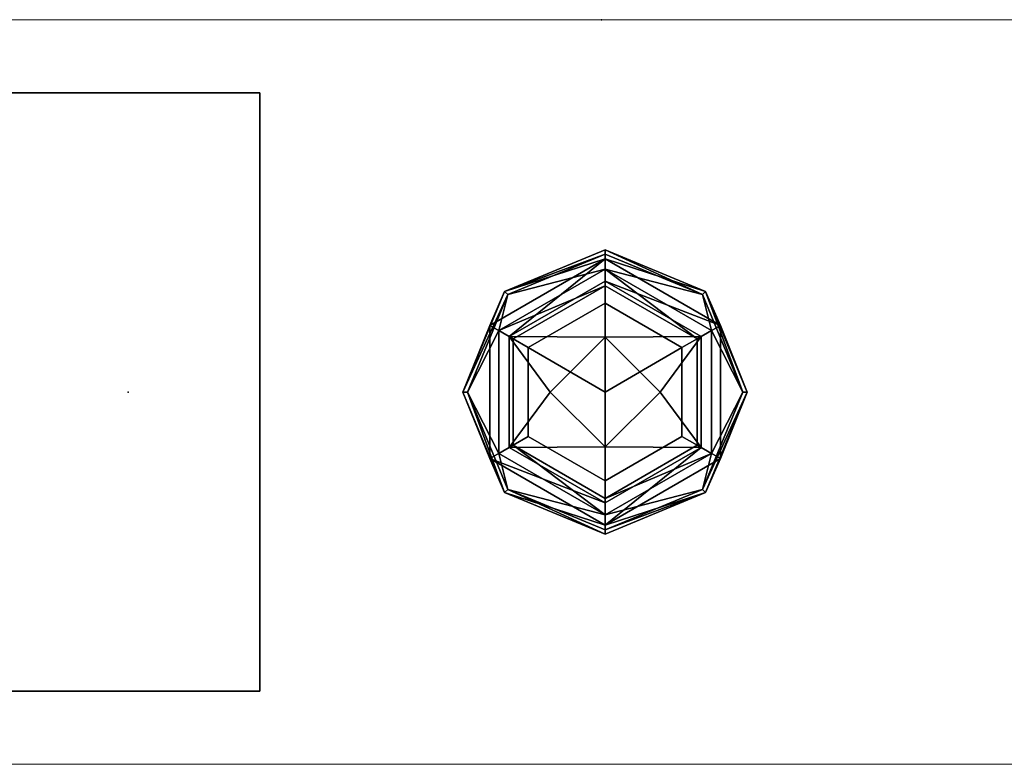
# Model space of a CAD drawing. Units: inches. Extents: x -345 to 132, y 0 to 99.
# Drawn here: x -268 to -265, y 0 to 2 of the extents above; entities that cross this region are included whole.
import ezdxf

# ---------------------------------------------------------------- set-up
doc = ezdxf.new("R2010")
doc.units = ezdxf.units.IN
doc.header["$MEASUREMENT"] = 0
doc.layers.add('STRUCTURE', color=7, linetype='Continuous')
doc.layers.add('STRUCTURE-GLIDE', color=7, linetype='Continuous')
doc.layers.add('STRUCTURE-COLUMN', color=7, linetype='Continuous', lineweight=9)

# ---------------------------------------------------------------- blocks, each defined once
blk = doc.blocks.new('7MN300_2LY_0T')
at = {"layer": 'STRUCTURE'}
blk.add_point((0, 0), dxfattribs=at)
at = {"layer": 'STRUCTURE-COLUMN'}
mesh = blk.add_polyface(dxfattribs=at)
corners = [(-2.0237, 2.49, 89.9953), (2.0236, 2.49, 89.9953), (2.0236, 2.49, 0.4823), (-2.0237, 2.49, 0.4823)]
mesh.append_faces([[corners[k] for k in face] for face in [(3, 0, 1, 2)]])
mesh = blk.add_polyface(dxfattribs=at)
corners = [(-2.0237, 2.49, 0.4823), (2.0236, 2.49, 0.4823), (2.0236, 0, 0.4823), (-2.0237, 0, 0.4823)]
mesh.append_faces([[corners[k] for k in face] for face in [(2, 3, 0, 1)]])
mesh = blk.add_polyface(dxfattribs=at)
corners = [(-2.0237, 0, 89.9953), (2.0236, 0, 89.9953), (2.0236, 2.49, 89.9953), (-2.0237, 2.49, 89.9953)]
mesh.append_faces([[corners[k] for k in face] for face in [(0, 1, 2, 3)]])
at = {"layer": 'STRUCTURE-GLIDE'}
mesh = blk.add_polyface(dxfattribs=at)
corners = [(-0.0118, 0.7842, 0.2755), (-0.3377, 0.9191, 0.2755), (-0.4727, 1.245, 0.2755), (-0.3377, 1.5709, 0.2755), (-0.0118, 1.7058, 0.2755), (-0.0118, 1.7206, 0.22), (-0.3481, 1.5813, 0.22), (-0.4874, 1.245, 0.22), (-0.3481, 0.9087, 0.22), (-0.0118, 0.7694, 0.22)]
mesh.append_faces([[corners[k] for k in face] for face in [(1, 9, 0)]], dxfattribs={"vtx0": -1})
mesh.append_faces([[corners[k] for k in face] for face in [(3, 7, 2), (8, 2, 7)]], dxfattribs={"vtx0": -1, "vtx1": -1})
mesh.append_faces([[corners[k] for k in face] for face in [(6, 3, 4), (3, 6, 7), (8, 1, 2)]], dxfattribs={"vtx0": -1, "vtx2": -1})
mesh.append_faces([[corners[k] for k in face] for face in [(5, 6, 4)]], dxfattribs={"vtx1": -1})
mesh.append_faces([[corners[k] for k in face] for face in [(8, 9, 1)]], dxfattribs={"vtx1": -1, "vtx2": -1})
mesh = blk.add_polyface(dxfattribs=at)
corners = [(-0.0118, 0.7694, 0.22), (-0.3481, 0.9087, 0.22), (-0.4874, 1.245, 0.22), (-0.3481, 1.5813, 0.22), (-0.0118, 1.7206, 0.22), (-0.0118, 1.7206, 0.1425), (-0.3481, 1.5813, 0.1425), (-0.4874, 1.245, 0.1425), (-0.3481, 0.9087, 0.1425), (-0.0118, 0.7694, 0.1425)]
mesh.append_faces([[corners[k] for k in face] for face in [(1, 8, 9, 0)]], dxfattribs={"vtx0": -1})
mesh.append_faces([[corners[k] for k in face] for face in [(3, 6, 7, 2), (8, 1, 2, 7)]], dxfattribs={"vtx0": -1, "vtx2": -1})
mesh.append_faces([[corners[k] for k in face] for face in [(4, 5, 6, 3)]], dxfattribs={"vtx2": -1})
mesh = blk.add_polyface(dxfattribs=at)
corners = [(-0.0118, 0.7694, 0.1425), (-0.3481, 0.9087, 0.1425), (-0.4874, 1.245, 0.1425), (-0.3481, 1.5813, 0.1425), (-0.0118, 1.7206, 0.1425), (-0.0118, 1.6906, 0.0631), (-0.3977, 1.4678, 0.0631), (-0.3977, 1.0222, 0.0631), (-0.0118, 0.7994, 0.0631)]
mesh.append_faces([[corners[k] for k in face] for face in [(1, 8, 0)]], dxfattribs={"vtx0": -1})
mesh.append_faces([[corners[k] for k in face] for face in [(7, 2, 6)]], dxfattribs={"vtx0": -1, "vtx1": -1})
mesh.append_faces([[corners[k] for k in face] for face in [(6, 2, 3), (7, 1, 2)]], dxfattribs={"vtx0": -1, "vtx2": -1})
mesh.append_faces([[corners[k] for k in face] for face in [(5, 6, 3), (7, 8, 1)]], dxfattribs={"vtx1": -1, "vtx2": -1})
mesh.append_faces([[corners[k] for k in face] for face in [(3, 4, 5)]], dxfattribs={"vtx2": -1})
mesh = blk.add_polyface(dxfattribs=at)
corners = [(-0.0118, 1.7058, 0.2755), (0.314, 1.5709, 0.2755), (0.449, 1.245, 0.2755), (0.314, 0.9191, 0.2755), (-0.0118, 0.7842, 0.2755), (-0.0118, 0.7694, 0.22), (0.3245, 0.9087, 0.22), (0.4638, 1.245, 0.22), (0.3245, 1.5813, 0.22), (-0.0118, 1.7206, 0.22)]
mesh.append_faces([[corners[k] for k in face] for face in [(1, 9, 0)]], dxfattribs={"vtx0": -1})
mesh.append_faces([[corners[k] for k in face] for face in [(3, 7, 2), (8, 2, 7)]], dxfattribs={"vtx0": -1, "vtx1": -1})
mesh.append_faces([[corners[k] for k in face] for face in [(6, 3, 4), (3, 6, 7), (8, 1, 2)]], dxfattribs={"vtx0": -1, "vtx2": -1})
mesh.append_faces([[corners[k] for k in face] for face in [(5, 6, 4)]], dxfattribs={"vtx1": -1})
mesh.append_faces([[corners[k] for k in face] for face in [(8, 9, 1)]], dxfattribs={"vtx1": -1, "vtx2": -1})
mesh = blk.add_polyface(dxfattribs=at)
corners = [(-0.0118, 1.7206, 0.22), (0.3245, 1.5813, 0.22), (0.4638, 1.245, 0.22), (0.3245, 0.9087, 0.22), (-0.0118, 0.7694, 0.22), (-0.0118, 0.7694, 0.1425), (0.3245, 0.9087, 0.1425), (0.4638, 1.245, 0.1425), (0.3245, 1.5813, 0.1425), (-0.0118, 1.7206, 0.1425)]
mesh.append_faces([[corners[k] for k in face] for face in [(1, 8, 9, 0)]], dxfattribs={"vtx0": -1})
mesh.append_faces([[corners[k] for k in face] for face in [(3, 6, 7, 2), (8, 1, 2, 7)]], dxfattribs={"vtx0": -1, "vtx2": -1})
mesh.append_faces([[corners[k] for k in face] for face in [(4, 5, 6, 3)]], dxfattribs={"vtx2": -1})
mesh = blk.add_polyface(dxfattribs=at)
corners = [(-0.0118, 1.7206, 0.1425), (0.3245, 1.5813, 0.1425), (0.4638, 1.245, 0.1425), (0.3245, 0.9087, 0.1425), (-0.0118, 0.7694, 0.1425), (-0.0118, 0.7994, 0.0631), (0.3741, 1.0222, 0.0631), (0.3741, 1.4678, 0.0631), (-0.0118, 1.6906, 0.0631)]
mesh.append_faces([[corners[k] for k in face] for face in [(1, 8, 0)]], dxfattribs={"vtx0": -1})
mesh.append_faces([[corners[k] for k in face] for face in [(7, 2, 6)]], dxfattribs={"vtx0": -1, "vtx1": -1})
mesh.append_faces([[corners[k] for k in face] for face in [(6, 2, 3), (7, 1, 2)]], dxfattribs={"vtx0": -1, "vtx2": -1})
mesh.append_faces([[corners[k] for k in face] for face in [(5, 6, 3), (7, 8, 1)]], dxfattribs={"vtx1": -1, "vtx2": -1})
mesh.append_faces([[corners[k] for k in face] for face in [(3, 4, 5)]], dxfattribs={"vtx2": -1})
mesh = blk.add_polyface(dxfattribs=at)
corners = [(-0.0118, 0.8343, 0.323), (-0.3675, 1.0397, 0.323), (-0.3675, 1.4503, 0.323), (-0.0118, 1.6557, 0.323), (-0.0118, 1.7058, 0.2755), (-0.3377, 1.5709, 0.2755), (-0.4727, 1.245, 0.2755), (-0.3377, 0.9191, 0.2755), (-0.0118, 0.7842, 0.2755)]
mesh.append_faces([[corners[k] for k in face] for face in [(0, 7, 8)]], dxfattribs={"vtx0": -1})
mesh.append_faces([[corners[k] for k in face] for face in [(7, 0, 1), (6, 1, 2)]], dxfattribs={"vtx0": -1, "vtx2": -1})
mesh.append_faces([[corners[k] for k in face] for face in [(4, 5, 3)]], dxfattribs={"vtx1": -1})
mesh.append_faces([[corners[k] for k in face] for face in [(2, 3, 5), (5, 6, 2), (6, 7, 1)]], dxfattribs={"vtx1": -1, "vtx2": -1})
mesh = blk.add_polyface(dxfattribs=at)
corners = [(-0.0118, 0.7994, 0.0631), (-0.3977, 1.0222, 0.0631), (-0.3977, 1.4678, 0.0631), (-0.0118, 1.6906, 0.0631), (-0.0118, 1.6156, 0.0234), (-0.3327, 1.4303, 0.0234), (-0.3327, 1.0597, 0.0234), (-0.0118, 0.8744, 0.0234)]
mesh.append_faces([[corners[k] for k in face] for face in [(2, 5, 6, 1)]], dxfattribs={"vtx0": -1, "vtx2": -1})
mesh.append_faces([[corners[k] for k in face] for face in [(4, 5, 3), (0, 1, 7)]], dxfattribs={"vtx1": -1})
mesh.append_faces([[corners[k] for k in face] for face in [(2, 3, 5), (6, 7, 1)]], dxfattribs={"vtx1": -1, "vtx2": -1})
mesh = blk.add_polyface(dxfattribs=at)
corners = [(-0.0118, 1.6557, 0.323), (0.3438, 1.4503, 0.323), (0.3438, 1.0397, 0.323), (-0.0118, 0.8343, 0.323), (-0.0118, 0.7842, 0.2755), (0.314, 0.9191, 0.2755), (0.449, 1.245, 0.2755), (0.314, 1.5709, 0.2755), (-0.0118, 1.7058, 0.2755)]
mesh.append_faces([[corners[k] for k in face] for face in [(0, 7, 8)]], dxfattribs={"vtx0": -1})
mesh.append_faces([[corners[k] for k in face] for face in [(7, 0, 1), (6, 1, 2)]], dxfattribs={"vtx0": -1, "vtx2": -1})
mesh.append_faces([[corners[k] for k in face] for face in [(4, 5, 3)]], dxfattribs={"vtx1": -1})
mesh.append_faces([[corners[k] for k in face] for face in [(2, 3, 5), (5, 6, 2), (6, 7, 1)]], dxfattribs={"vtx1": -1, "vtx2": -1})
mesh = blk.add_polyface(dxfattribs=at)
corners = [(-0.0118, 1.6906, 0.0631), (0.3741, 1.4678, 0.0631), (0.3741, 1.0222, 0.0631), (-0.0118, 0.7994, 0.0631), (-0.0118, 0.8744, 0.0234), (0.3091, 1.0597, 0.0234), (0.3091, 1.4303, 0.0234), (-0.0118, 1.6156, 0.0234)]
mesh.append_faces([[corners[k] for k in face] for face in [(2, 5, 6, 1)]], dxfattribs={"vtx0": -1, "vtx2": -1})
mesh.append_faces([[corners[k] for k in face] for face in [(4, 5, 3), (0, 1, 7)]], dxfattribs={"vtx1": -1})
mesh.append_faces([[corners[k] for k in face] for face in [(2, 3, 5), (6, 7, 1)]], dxfattribs={"vtx1": -1, "vtx2": -1})
mesh = blk.add_polyface(dxfattribs=at)
corners = [(-0.0118, 0.8894, 0.34), (-0.3198, 1.0672, 0.34), (-0.3198, 1.4228, 0.34), (-0.0118, 1.6006, 0.34), (-0.0118, 1.6557, 0.323), (-0.3675, 1.4503, 0.323), (-0.3675, 1.0397, 0.323), (-0.0118, 0.8343, 0.323)]
mesh.append_faces([[corners[k] for k in face] for face in [(2, 5, 6, 1)]], dxfattribs={"vtx0": -1, "vtx2": -1})
mesh.append_faces([[corners[k] for k in face] for face in [(4, 5, 3), (0, 1, 7)]], dxfattribs={"vtx1": -1})
mesh.append_faces([[corners[k] for k in face] for face in [(2, 3, 5), (6, 7, 1)]], dxfattribs={"vtx1": -1, "vtx2": -1})
mesh = blk.add_polyface(dxfattribs=at)
corners = [(-0.0118, 1.6006, 0.34), (0.2961, 1.4228, 0.34), (0.2961, 1.0672, 0.34), (-0.0118, 0.8894, 0.34), (-0.0118, 0.8343, 0.323), (0.3438, 1.0397, 0.323), (0.3438, 1.4503, 0.323), (-0.0118, 1.6557, 0.323)]
mesh.append_faces([[corners[k] for k in face] for face in [(2, 5, 6, 1)]], dxfattribs={"vtx0": -1, "vtx2": -1})
mesh.append_faces([[corners[k] for k in face] for face in [(4, 5, 3), (0, 1, 7)]], dxfattribs={"vtx1": -1})
mesh.append_faces([[corners[k] for k in face] for face in [(2, 3, 5), (6, 7, 1)]], dxfattribs={"vtx1": -1, "vtx2": -1})
mesh = blk.add_polyface(dxfattribs=at)
corners = [(-0.0118, 0.8744, 0.0234), (-0.3327, 1.0597, 0.0234), (-0.3327, 1.4303, 0.0234), (-0.0118, 1.6156, 0.0234), (-0.0118, 1.4288, 0.0059), (-0.1956, 1.245, 0.0059), (-0.0118, 1.0612, 0.0059)]
mesh.append_faces([[corners[k] for k in face] for face in [(2, 4, 5), (5, 1, 2)]], dxfattribs={"vtx0": -1, "vtx2": -1})
mesh.append_faces([[corners[k] for k in face] for face in [(3, 4, 2), (0, 1, 6)]], dxfattribs={"vtx1": -1})
mesh.append_faces([[corners[k] for k in face] for face in [(5, 6, 1)]], dxfattribs={"vtx1": -1, "vtx2": -1})
mesh = blk.add_polyface(dxfattribs=at)
corners = [(-0.0118, 1.6156, 0.0234), (0.3091, 1.4303, 0.0234), (0.3091, 1.0597, 0.0234), (-0.0118, 0.8744, 0.0234), (-0.0118, 1.0612, 0.0059), (0.1719, 1.245, 0.0059), (-0.0118, 1.4288, 0.0059)]
mesh.append_faces([[corners[k] for k in face] for face in [(2, 4, 5), (5, 1, 2)]], dxfattribs={"vtx0": -1, "vtx2": -1})
mesh.append_faces([[corners[k] for k in face] for face in [(3, 4, 2), (0, 1, 6)]], dxfattribs={"vtx1": -1})
mesh.append_faces([[corners[k] for k in face] for face in [(5, 6, 1)]], dxfattribs={"vtx1": -1, "vtx2": -1})
mesh = blk.add_polyface(dxfattribs=at)
corners = [(-0.0118, 0.9482, 0.34), (-0.2688, 1.0966, 0.34), (-0.2688, 1.3934, 0.34), (-0.0118, 1.5418, 0.34), (-0.0118, 1.6006, 0.34), (-0.3198, 1.4228, 0.34), (-0.3198, 1.0672, 0.34), (-0.0118, 0.8894, 0.34)]
mesh.append_faces([[corners[k] for k in face] for face in [(6, 1, 2, 5)]], dxfattribs={"vtx0": -1, "vtx2": -1})
mesh.append_faces([[corners[k] for k in face] for face in [(3, 4, 5, 2)]], dxfattribs={"vtx2": -1})
mesh.append_faces([[corners[k] for k in face] for face in [(6, 7, 0, 1)]], dxfattribs={"vtx3": -1})
mesh = blk.add_polyface(dxfattribs=at)
corners = [(-0.0118, 1.5418, 0.34), (0.2452, 1.3934, 0.34), (0.2452, 1.0966, 0.34), (-0.0118, 0.9482, 0.34), (-0.0118, 0.8894, 0.34), (0.2961, 1.0672, 0.34), (0.2961, 1.4228, 0.34), (-0.0118, 1.6006, 0.34)]
mesh.append_faces([[corners[k] for k in face] for face in [(5, 2, 3, 4)]], dxfattribs={"vtx0": -1})
mesh.append_faces([[corners[k] for k in face] for face in [(0, 1, 6, 7)]], dxfattribs={"vtx1": -1})
mesh.append_faces([[corners[k] for k in face] for face in [(1, 2, 5, 6)]], dxfattribs={"vtx1": -1, "vtx3": -1})
mesh = blk.add_polyface(dxfattribs=at)
corners = [(-0.0118, 1.245, 0.4823), (-0.0118, 1.5418, 0.4823), (-0.2688, 1.3934, 0.4823), (-0.2688, 1.0966, 0.4823), (-0.0118, 0.9482, 0.4823)]
mesh.append_faces([[corners[k] for k in face] for face in [(3, 4, 0)]], dxfattribs={"vtx2": -1})
mesh.append_faces([[corners[k] for k in face] for face in [(0, 1, 2, 3)]], dxfattribs={"vtx3": -1})
mesh = blk.add_polyface(dxfattribs=at)
corners = [(-0.0118, 0.9482, 0.4823), (-0.2688, 1.0966, 0.4823), (-0.2688, 1.3934, 0.4823), (-0.0118, 1.5418, 0.4823), (-0.0118, 1.5418, 0.34), (-0.2688, 1.3934, 0.34), (-0.2688, 1.0966, 0.34), (-0.0118, 0.9482, 0.34)]
mesh.append_faces([[corners[k] for k in face] for face in [(1, 6, 7, 0)]], dxfattribs={"vtx0": -1})
mesh.append_faces([[corners[k] for k in face] for face in [(2, 5, 6, 1)]], dxfattribs={"vtx0": -1, "vtx2": -1})
mesh.append_faces([[corners[k] for k in face] for face in [(3, 4, 5, 2)]], dxfattribs={"vtx2": -1})
mesh = blk.add_polyface(dxfattribs=at)
corners = [(-0.0118, 1.245, 0.4823), (-0.0118, 0.9482, 0.4823), (0.2452, 1.0966, 0.4823), (0.2452, 1.3934, 0.4823), (-0.0118, 1.5418, 0.4823)]
mesh.append_faces([[corners[k] for k in face] for face in [(1, 2, 0)]], dxfattribs={"vtx1": -1})
mesh.append_faces([[corners[k] for k in face] for face in [(3, 4, 0, 2)]], dxfattribs={"vtx2": -1})
mesh = blk.add_polyface(dxfattribs=at)
corners = [(-0.0118, 1.5418, 0.4823), (0.2452, 1.3934, 0.4823), (0.2452, 1.0966, 0.4823), (-0.0118, 0.9482, 0.4823), (-0.0118, 0.9482, 0.34), (0.2452, 1.0966, 0.34), (0.2452, 1.3934, 0.34), (-0.0118, 1.5418, 0.34)]
mesh.append_faces([[corners[k] for k in face] for face in [(1, 6, 7, 0)]], dxfattribs={"vtx0": -1})
mesh.append_faces([[corners[k] for k in face] for face in [(2, 5, 6, 1)]], dxfattribs={"vtx0": -1, "vtx2": -1})
mesh.append_faces([[corners[k] for k in face] for face in [(3, 4, 5, 2)]], dxfattribs={"vtx2": -1})
mesh = blk.add_polyface(dxfattribs=at)
corners = [(-0.0118, 1.0612), (-0.1957, 1.245), (-0.0118, 1.4288), (-0.0118, 1.245)]
mesh.append_faces([[corners[k] for k in face] for face in [(3, 0, 1, 2)]])
mesh = blk.add_polyface(dxfattribs=at)
corners = [(-0.0118, 1.4288), (0.172, 1.245), (-0.0118, 1.0612), (-0.0118, 1.245)]
mesh.append_faces([[corners[k] for k in face] for face in [(1, 2, 3, 0)]])
blk = doc.blocks.new('7MN400_PNWS06NPNBE_0T')
at = {"layer": 'STRUCTURE'}
blk.add_point((72, 0), dxfattribs=at)
mesh = blk.add_polyface(dxfattribs=at)
corners = [(-0.44, -1, 89.995), (72.44, -1, 89.995), (72.44, 1, 89.995), (-0.44, 1, 89.995)]
mesh.append_faces([[corners[k] for k in face] for face in [(0, 1, 2, 3)]])
mesh = blk.add_polyface(dxfattribs=at)
corners = [(-0.44, -1, 86.345), (-0.44, 1, 86.345), (72.44, 1, 86.345), (72.44, -1, 86.345)]
mesh.append_faces([[corners[k] for k in face] for face in [(0, 1, 2, 3)]])
mesh = blk.add_polyface(dxfattribs=at)
corners = [(-0.44, 1, 89.995), (72.44, 1, 89.995), (72.44, 1, 86.345), (-0.44, 1, 86.345)]
mesh.append_faces([[corners[k] for k in face] for face in [(0, 1, 2, 3)]])
mesh = blk.add_polyface(dxfattribs=at)
corners = [(72.44, -1, 86.345), (72.44, 1, 86.345), (72.44, 1, 89.995), (72.44, -1, 89.995)]
mesh.append_faces([[corners[k] for k in face] for face in [(0, 1, 2, 3)]])
mesh = blk.add_polyface(dxfattribs=at)
corners = [(72.44, -1, 86.345), (72.44, -1, 89.995), (-0.44, -1, 89.995), (-0.44, -1, 86.345)]
mesh.append_faces([[corners[k] for k in face] for face in [(0, 1, 2, 3)]])

msp = doc.modelspace()

# ---------------------------------------------------------------- block references
at = {"rotation": 180}
msp.add_blockref('7MN300_2LY_0T', (-266.5108, 2.4765), dxfattribs=at)
msp.add_blockref('7MN400_PNWS06NPNBE_0T', (-340.0944, 1.2315))

doc.saveas('drawing.dxf')
